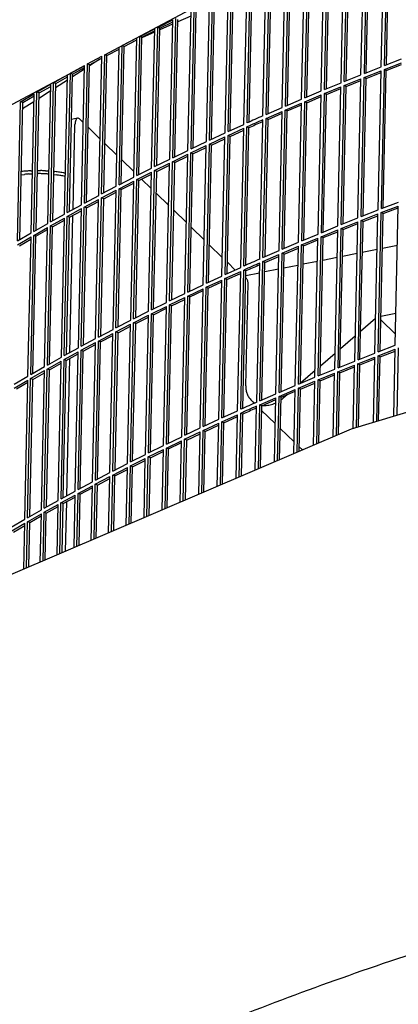
# Model space of a CAD drawing. Units: millimetres. Extents: x 997 to 5197, y 773 to 3743.
# Drawn here: x 4133 to 4180, y 1753 to 1876 of the extents above; entities that cross this region are included whole.
import ezdxf

# ---------------------------------------------------------------- set-up
doc = ezdxf.new("R2010")
doc.units = ezdxf.units.MM

msp = doc.modelspace()

# ---------------------------------------------------------------- linework, layer by layer
at = {"color": 1, "linetype": 'Continuous'}
for p, q in [((4177.912, 1870.02), (4178.292, 1887.342)), ((4178.333, 1870.183), (4178.713, 1887.506)), ((4178.571, 1870.275), (4178.946, 1887.383)), ((4175.401, 1869.031), (4175.78, 1886.354)), ((4175.818, 1869.197), (4176.197, 1886.52)), ((4176.058, 1869.291), (4176.433, 1886.398)), ((4170.856, 1867.189), (4171.235, 1884.512)), ((4172.912, 1868.031), (4173.292, 1885.354)), ((4173.325, 1868.199), (4173.705, 1885.522)), ((4173.568, 1868.296), (4173.943, 1885.401)), ((4168.004, 1865.997), (4168.384, 1883.319)), ((4168.409, 1866.168), (4168.789, 1883.491)), ((4168.658, 1866.272), (4169.032, 1883.372)), ((4170.446, 1867.02), (4170.826, 1884.342)), ((4171.101, 1867.29), (4171.476, 1884.392)), ((4165.585, 1864.962), (4165.965, 1882.285)), ((4165.986, 1865.135), (4166.366, 1882.458)), ((4166.237, 1865.242), (4166.612, 1882.341)), ((4145.29, 1872.454), (4162.054, 1881.395)), ((4163.19, 1863.916), (4163.569, 1881.239)), ((4163.587, 1864.091), (4163.967, 1881.414)), ((4163.841, 1864.202), (4164.215, 1881.298)), ((4160.819, 1862.859), (4161.198, 1880.182)), ((4161.212, 1863.036), (4161.592, 1880.359)), ((4161.468, 1863.15), (4161.842, 1880.244)), ((4158.471, 1861.791), (4158.851, 1879.114)), ((4158.861, 1861.97), (4159.241, 1879.293)), ((4159.119, 1862.087), (4159.494, 1879.179)), ((4154.232, 1859.805), (4154.612, 1877.127)), ((4156.149, 1860.712), (4156.529, 1878.035)), ((4156.534, 1860.893), (4156.914, 1878.216)), ((4156.795, 1861.014), (4157.169, 1878.103)), ((4151.955, 1858.706), (4152.335, 1876.028)), ((4152.221, 1858.834), (4152.595, 1875.918)), ((4154.217, 1876.324), (4152.588, 1875.6)), ((4153.851, 1859.622), (4154.231, 1876.945)), ((4154.495, 1859.929), (4154.87, 1877.016)), ((4147.856, 1873.799), (4149.71, 1874.733)), ((4149.33, 1857.41), (4149.71, 1874.733)), ((4149.703, 1857.596), (4150.083, 1874.919)), ((4149.971, 1857.728), (4150.345, 1874.809)), ((4150.083, 1874.919), (4151.958, 1875.844)), ((4150.345, 1874.809), (4150.083, 1874.919)), ((4151.946, 1875.315), (4150.341, 1874.601)), ((4150.345, 1874.809), (4151.952, 1875.603)), ((4151.578, 1858.522), (4151.958, 1875.844)), ((4145.655, 1872.668), (4147.487, 1873.611)), ((4147.107, 1856.288), (4147.487, 1873.611)), ((4147.476, 1856.476), (4147.856, 1873.799)), ((4147.746, 1856.612), (4148.121, 1873.69)), ((4148.121, 1873.69), (4147.856, 1873.799)), ((4149.701, 1874.317), (4148.119, 1873.613)), ((4148.121, 1873.69), (4149.704, 1874.488)), ((4143.479, 1871.527), (4145.29, 1872.479)), ((4143.748, 1871.421), (4145.285, 1872.228)), ((4144.91, 1855.156), (4145.29, 1872.479)), ((4145.275, 1855.345), (4145.655, 1872.668)), ((4145.547, 1855.486), (4145.922, 1872.561)), ((4145.922, 1872.561), (4145.655, 1872.668)), ((4145.922, 1872.561), (4147.482, 1873.364)), ((4147.481, 1873.33), (4147.005, 1873.118)), ((4141.329, 1870.376), (4143.119, 1871.336)), ((4142.882, 1870.958), (4141.598, 1870.133)), ((4141.601, 1870.271), (4143.113, 1871.082)), ((4142.739, 1854.013), (4143.119, 1871.336)), ((4143.099, 1854.205), (4143.479, 1871.527)), ((4143.374, 1854.349), (4143.748, 1871.421)), ((4143.748, 1871.421), (4143.479, 1871.527)), ((4178.333, 1870.183), (4180.446, 1870.996)), ((4124.238, 1861.228), (4140.973, 1870.152)), ((4139.206, 1869.215), (4140.974, 1870.183)), ((4140.964, 1869.725), (4139.472, 1868.766)), ((4139.48, 1869.111), (4140.968, 1869.926)), ((4140.594, 1852.861), (4140.974, 1870.183)), ((4140.95, 1853.053), (4141.329, 1870.376)), ((4141.227, 1853.202), (4141.601, 1870.271)), ((4141.601, 1870.271), (4141.329, 1870.376)), ((4175.818, 1869.197), (4177.912, 1870.02)), ((4178.322, 1869.688), (4180.435, 1870.501)), ((4178.555, 1869.566), (4180.431, 1870.287)), ((4137.109, 1868.043), (4138.855, 1869.02)), ((4137.385, 1867.941), (4138.849, 1868.76)), ((4138.475, 1851.698), (4138.855, 1869.02)), ((4138.826, 1851.892), (4139.206, 1869.215)), ((4139.106, 1852.045), (4139.48, 1869.111)), ((4139.48, 1869.111), (4139.206, 1869.215)), ((4173.314, 1867.704), (4175.39, 1868.536)), ((4173.325, 1868.199), (4175.401, 1869.031)), ((4175.01, 1851.214), (4175.39, 1868.536)), ((4175.427, 1851.379), (4175.807, 1868.702)), ((4175.668, 1851.474), (4176.043, 1868.58)), ((4175.807, 1868.702), (4177.901, 1869.525)), ((4176.043, 1868.58), (4175.807, 1868.702)), ((4176.043, 1868.58), (4177.897, 1869.309)), ((4177.522, 1852.202), (4177.901, 1869.525)), ((4177.942, 1852.366), (4178.322, 1869.688)), ((4178.18, 1852.457), (4178.555, 1869.566)), ((4178.555, 1869.566), (4178.322, 1869.688)), ((4135.039, 1866.862), (4136.762, 1867.847)), ((4135.317, 1866.761), (4136.756, 1867.584)), ((4136.383, 1850.525), (4136.762, 1867.847)), ((4136.729, 1850.721), (4137.109, 1868.043)), ((4137.011, 1850.878), (4137.385, 1867.941)), ((4137.385, 1867.941), (4137.109, 1868.043)), ((4138.84, 1868.359), (4137.373, 1867.416)), ((4170.845, 1866.694), (4172.901, 1867.536)), ((4170.856, 1867.189), (4172.912, 1868.031)), ((4171.086, 1866.575), (4172.896, 1867.316)), ((4172.522, 1850.214), (4172.901, 1867.536)), ((4172.935, 1850.381), (4173.314, 1867.704)), ((4173.178, 1850.479), (4173.553, 1867.583)), ((4173.553, 1867.583), (4173.314, 1867.704)), ((4173.553, 1867.583), (4175.385, 1868.318)), ((4132.995, 1865.671), (4134.696, 1866.664)), ((4133.275, 1865.571), (4134.69, 1866.397)), ((4134.317, 1849.342), (4134.696, 1866.664)), ((4134.659, 1849.54), (4135.039, 1866.862)), ((4134.943, 1849.702), (4135.317, 1866.761)), ((4135.317, 1866.761), (4135.039, 1866.862)), ((4136.744, 1867.011), (4135.302, 1866.084)), ((4168.399, 1865.673), (4170.436, 1866.525)), ((4168.409, 1866.168), (4170.446, 1867.02)), ((4168.642, 1865.555), (4170.431, 1866.303)), ((4170.056, 1849.202), (4170.436, 1866.525)), ((4170.465, 1849.372), (4170.845, 1866.694)), ((4170.711, 1849.472), (4171.086, 1866.575)), ((4171.086, 1866.575), (4170.845, 1866.694)), ((4132.615, 1848.349), (4132.995, 1865.671)), ((4132.901, 1848.516), (4133.275, 1865.571)), ((4133.275, 1865.571), (4132.995, 1865.671)), ((4134.675, 1865.68), (4133.258, 1864.769)), ((4163.587, 1864.091), (4165.585, 1864.962)), ((4165.976, 1864.64), (4167.993, 1865.502)), ((4165.986, 1865.135), (4168.004, 1865.997)), ((4166.221, 1864.523), (4167.988, 1865.277)), ((4167.613, 1848.179), (4167.993, 1865.502)), ((4168.019, 1848.35), (4168.399, 1865.673)), ((4168.267, 1848.454), (4168.642, 1865.555)), ((4168.642, 1865.555), (4168.399, 1865.673)), ((4140.101, 1863.613), (4139.356, 1863.465)), ((4163.197, 1846.274), (4163.576, 1863.597)), ((4163.576, 1863.597), (4165.574, 1864.467)), ((4163.825, 1863.48), (4163.576, 1863.597)), ((4163.825, 1863.48), (4165.569, 1864.241)), ((4165.194, 1847.145), (4165.574, 1864.467)), ((4165.596, 1847.318), (4165.976, 1864.64)), ((4165.847, 1847.425), (4166.221, 1864.523)), ((4166.221, 1864.523), (4165.976, 1864.64)), ((4139.543, 1852.285), (4139.774, 1862.83)), ((4140.399, 1863.488), (4140.818, 1863.082)), ((4141.43, 1862.489), (4142.894, 1861.07)), ((4158.861, 1861.97), (4160.819, 1862.859)), ((4160.822, 1845.219), (4161.201, 1862.541)), ((4161.077, 1845.333), (4161.452, 1862.426)), ((4161.452, 1862.426), (4161.201, 1862.541)), ((4162.799, 1846.099), (4163.179, 1863.421)), ((4163.034, 1863.131), (4163.174, 1863.193)), ((4163.45, 1846.384), (4163.825, 1863.48)), ((4156.523, 1860.398), (4158.461, 1861.296)), ((4156.534, 1860.893), (4158.471, 1861.791)), ((4158.081, 1843.974), (4158.461, 1861.296)), ((4158.47, 1844.153), (4158.85, 1861.475)), ((4158.729, 1844.27), (4159.103, 1861.361)), ((4158.85, 1861.475), (4160.808, 1862.364)), ((4159.103, 1861.361), (4158.85, 1861.475)), ((4159.103, 1861.361), (4160.803, 1862.133)), ((4160.428, 1845.042), (4160.808, 1862.364)), ((4143.508, 1860.474), (4144.995, 1859.033)), ((4154.221, 1859.31), (4156.138, 1860.217)), ((4154.232, 1859.805), (4156.149, 1860.712)), ((4154.479, 1859.198), (4156.133, 1859.981)), ((4155.758, 1842.895), (4156.138, 1860.217)), ((4156.144, 1843.075), (4156.523, 1860.398)), ((4156.404, 1843.196), (4156.779, 1860.285)), ((4156.779, 1860.285), (4156.523, 1860.398)), ((4156.779, 1860.285), (4158.455, 1861.063)), ((4151.944, 1858.211), (4153.84, 1859.127)), ((4151.955, 1858.706), (4153.851, 1859.622)), ((4152.204, 1858.1), (4153.835, 1858.888)), ((4153.46, 1841.805), (4153.84, 1859.127)), ((4153.842, 1841.987), (4154.221, 1859.31)), ((4154.105, 1842.112), (4154.479, 1859.198)), ((4154.479, 1859.198), (4154.221, 1859.31)), ((4145.612, 1858.435), (4147.122, 1856.971)), ((4149.692, 1857.101), (4151.567, 1858.027)), ((4149.703, 1857.596), (4151.578, 1858.522)), ((4149.955, 1856.992), (4151.562, 1857.785)), ((4151.187, 1840.704), (4151.567, 1858.027)), ((4151.565, 1840.888), (4151.944, 1858.211)), ((4151.83, 1841.017), (4152.204, 1858.1)), ((4152.204, 1858.1), (4151.944, 1858.211)), ((4133.078, 1856.578), (4133.496, 1856.631)), ((4133.087, 1856.978), (4133.12, 1856.982)), ((4134.054, 1856.682), (4134.478, 1856.705)), ((4134.293, 1857.08), (4134.486, 1857.087)), ((4135.097, 1856.722), (4135.194, 1856.724)), ((4135.105, 1857.1), (4135.492, 1857.1)), ((4136.094, 1857.081), (4136.526, 1857.053)), ((4136.342, 1856.687), (4136.517, 1856.672)), ((4137.137, 1856.61), (4137.47, 1856.57)), ((4137.145, 1856.997), (4137.284, 1856.983)), ((4138.437, 1856.809), (4138.586, 1856.778)), ((4138.552, 1856.377), (4138.578, 1856.371)), ((4145.275, 1855.345), (4147.107, 1856.288)), ((4147.465, 1855.981), (4149.319, 1856.915)), ((4147.476, 1856.476), (4149.33, 1857.41)), ((4147.73, 1855.873), (4149.314, 1856.671)), ((4148.94, 1839.593), (4149.319, 1856.915)), ((4149.312, 1839.779), (4149.692, 1857.101)), ((4149.58, 1839.911), (4149.955, 1856.992)), ((4149.955, 1856.992), (4149.692, 1857.101)), ((4143.099, 1854.205), (4144.91, 1855.156)), ((4145.264, 1854.851), (4147.097, 1855.793)), ((4145.531, 1854.743), (4147.091, 1855.546)), ((4146.717, 1838.471), (4147.097, 1855.793)), ((4147.086, 1838.658), (4147.465, 1855.981)), ((4147.356, 1838.795), (4147.73, 1855.873)), ((4147.73, 1855.873), (4147.465, 1855.981)), ((4148.076, 1856.047), (4149.275, 1854.885)), ((4140.95, 1853.053), (4142.739, 1854.013)), ((4143.089, 1853.71), (4144.9, 1854.661)), ((4143.358, 1853.603), (4144.894, 1854.411)), ((4144.52, 1837.338), (4144.9, 1854.661)), ((4144.884, 1837.528), (4145.264, 1854.851)), ((4145.157, 1837.668), (4145.531, 1854.743)), ((4145.531, 1854.743), (4145.264, 1854.851)), ((4149.895, 1854.283), (4151.452, 1852.774)), ((4138.826, 1851.892), (4140.594, 1852.861)), ((4140.939, 1852.558), (4142.728, 1853.518)), ((4141.211, 1852.453), (4142.723, 1853.265)), ((4142.349, 1836.196), (4142.728, 1853.518)), ((4142.709, 1836.387), (4143.089, 1853.71)), ((4142.984, 1836.531), (4143.358, 1853.603)), ((4143.358, 1853.603), (4143.089, 1853.71)), ((4177.932, 1851.871), (4180.045, 1852.684)), ((4177.942, 1852.366), (4180.056, 1853.179)), ((4179.665, 1835.361), (4180.045, 1852.684)), ((4136.729, 1850.721), (4138.475, 1851.698)), ((4138.436, 1834.074), (4138.816, 1851.397)), ((4138.816, 1851.397), (4140.583, 1852.366)), ((4139.089, 1851.293), (4138.816, 1851.397)), ((4139.089, 1851.293), (4140.578, 1852.109)), ((4139.153, 1834.467), (4139.527, 1851.533)), ((4140.204, 1835.043), (4140.583, 1852.366)), ((4140.559, 1835.236), (4140.939, 1852.558)), ((4140.836, 1835.384), (4141.211, 1852.453)), ((4141.211, 1852.453), (4140.939, 1852.558)), ((4152.074, 1852.171), (4153.654, 1850.639)), ((4175.416, 1850.884), (4177.511, 1851.707)), ((4175.427, 1851.379), (4177.522, 1852.202)), ((4175.652, 1850.763), (4177.506, 1851.491)), ((4177.131, 1834.384), (4177.511, 1851.707)), ((4177.552, 1834.548), (4177.932, 1851.871)), ((4177.79, 1834.64), (4178.165, 1851.748)), ((4178.165, 1851.748), (4177.932, 1851.871)), ((4178.165, 1851.748), (4180.04, 1852.47)), ((4134.659, 1849.54), (4136.383, 1850.525)), ((4136.339, 1832.903), (4136.719, 1850.226)), ((4136.621, 1833.061), (4136.994, 1850.123)), ((4136.719, 1850.226), (4138.464, 1851.203)), ((4136.994, 1850.123), (4136.719, 1850.226)), ((4136.994, 1850.123), (4138.459, 1850.942)), ((4138.085, 1833.88), (4138.464, 1851.203)), ((4138.715, 1834.228), (4139.089, 1851.293)), ((4170.465, 1849.372), (4172.522, 1850.214)), ((4172.924, 1849.886), (4174.999, 1850.719)), ((4172.935, 1850.381), (4175.01, 1851.214)), ((4173.162, 1849.766), (4174.995, 1850.501)), ((4174.62, 1833.396), (4174.999, 1850.719)), ((4175.037, 1833.562), (4175.416, 1850.884)), ((4175.277, 1833.656), (4175.652, 1850.763)), ((4175.652, 1850.763), (4175.416, 1850.884)), ((4132.615, 1848.349), (4134.317, 1849.342)), ((4134.269, 1831.722), (4134.648, 1849.045)), ((4134.552, 1831.884), (4134.926, 1848.943)), ((4134.648, 1849.045), (4136.372, 1850.03)), ((4134.926, 1848.943), (4134.648, 1849.045)), ((4134.926, 1848.943), (4136.366, 1849.766)), ((4135.992, 1832.707), (4136.372, 1850.03)), ((4154.278, 1850.034), (4155.881, 1848.481)), ((4168.019, 1848.35), (4170.056, 1849.202)), ((4170.454, 1848.877), (4172.511, 1849.719)), ((4170.695, 1848.757), (4172.506, 1849.499)), ((4172.131, 1832.396), (4172.511, 1849.719)), ((4172.544, 1832.564), (4172.924, 1849.886)), ((4172.787, 1832.661), (4173.162, 1849.766)), ((4173.162, 1849.766), (4172.924, 1849.886)), ((4132.605, 1847.854), (4134.306, 1848.847)), ((4132.885, 1847.754), (4134.3, 1848.58)), ((4133.926, 1831.524), (4134.306, 1848.847)), ((4156.507, 1847.874), (4158.132, 1846.299)), ((4165.585, 1846.823), (4167.603, 1847.684)), ((4165.596, 1847.318), (4167.613, 1848.179)), ((4167.223, 1830.361), (4167.603, 1847.684)), ((4167.628, 1830.533), (4168.008, 1847.855)), ((4167.877, 1830.637), (4168.251, 1847.737)), ((4168.008, 1847.855), (4170.045, 1848.707)), ((4168.251, 1847.737), (4168.008, 1847.855)), ((4168.251, 1847.737), (4170.04, 1848.485)), ((4169.665, 1831.385), (4170.045, 1848.707)), ((4170.075, 1831.554), (4170.454, 1848.877)), ((4170.32, 1831.655), (4170.695, 1848.757)), ((4170.695, 1848.757), (4170.454, 1848.877)), ((4179.937, 1847.78), (4178.07, 1847.408)), ((4163.186, 1845.779), (4165.184, 1846.65)), ((4163.197, 1846.274), (4165.194, 1847.145)), ((4164.804, 1829.327), (4165.184, 1846.65)), ((4165.205, 1829.5), (4165.585, 1846.823)), ((4165.456, 1829.607), (4165.831, 1846.705)), ((4165.831, 1846.705), (4165.585, 1846.823)), ((4165.831, 1846.705), (4167.598, 1847.46)), ((4174.913, 1846.779), (4173.089, 1846.416)), ((4177.414, 1847.277), (4175.568, 1846.909)), ((4158.76, 1845.69), (4159.747, 1844.733)), ((4162.409, 1828.281), (4162.788, 1845.604)), ((4162.643, 1845.314), (4162.783, 1845.376)), ((4162.806, 1828.456), (4163.186, 1845.779)), ((4163.06, 1828.567), (4163.434, 1845.663)), ((4163.434, 1845.663), (4163.186, 1845.779)), ((4163.434, 1845.663), (4165.179, 1846.423)), ((4167.551, 1845.313), (4165.793, 1844.963)), ((4169.981, 1845.797), (4168.201, 1845.443)), ((4172.435, 1846.286), (4170.633, 1845.927)), ((4158.46, 1843.658), (4160.417, 1844.547)), ((4158.47, 1844.153), (4160.428, 1845.042)), ((4158.713, 1843.543), (4160.412, 1844.315)), ((4160.037, 1827.224), (4160.417, 1844.547)), ((4160.253, 1844.243), (4160.407, 1844.093)), ((4160.431, 1827.401), (4160.811, 1844.724)), ((4160.687, 1827.515), (4161.061, 1844.609)), ((4161.061, 1844.609), (4160.811, 1844.724)), ((4162.761, 1844.359), (4161.048, 1844.018)), ((4165.144, 1844.834), (4163.408, 1844.488)), ((4153.842, 1841.987), (4155.758, 1842.895)), ((4156.133, 1842.58), (4158.07, 1843.479)), ((4156.144, 1843.075), (4158.081, 1843.974)), ((4156.388, 1842.467), (4158.065, 1843.245)), ((4157.69, 1826.156), (4158.07, 1843.479)), ((4158.08, 1826.335), (4158.46, 1843.658)), ((4158.338, 1826.452), (4158.713, 1843.543)), ((4158.713, 1843.543), (4158.46, 1843.658)), ((4161.06, 1843.732), (4161.042, 1843.741)), ((4161.058, 1830.301), (4161.339, 1843.091)), ((4151.565, 1840.888), (4153.46, 1841.805)), ((4153.831, 1841.492), (4155.748, 1842.4)), ((4154.089, 1841.38), (4155.742, 1842.163)), ((4155.368, 1825.077), (4155.748, 1842.4)), ((4155.753, 1825.258), (4156.133, 1842.58)), ((4156.014, 1825.379), (4156.388, 1842.467)), ((4156.388, 1842.467), (4156.133, 1842.58)), ((4149.312, 1839.779), (4151.187, 1840.704)), ((4151.174, 1823.071), (4151.554, 1840.393)), ((4151.554, 1840.393), (4153.45, 1841.31)), ((4151.814, 1840.283), (4151.554, 1840.393)), ((4151.814, 1840.283), (4153.444, 1841.071)), ((4153.07, 1823.987), (4153.45, 1841.31)), ((4153.451, 1824.17), (4153.831, 1841.492)), ((4153.714, 1824.294), (4154.089, 1841.38)), ((4154.089, 1841.38), (4153.831, 1841.492)), ((4147.075, 1838.164), (4148.929, 1839.098)), ((4147.086, 1838.658), (4148.94, 1839.593)), ((4148.549, 1821.775), (4148.929, 1839.098)), ((4148.922, 1821.961), (4149.302, 1839.284)), ((4149.19, 1822.093), (4149.564, 1839.174)), ((4149.302, 1839.284), (4151.177, 1840.209)), ((4149.564, 1839.174), (4149.302, 1839.284)), ((4149.564, 1839.174), (4151.171, 1839.967)), ((4150.797, 1822.886), (4151.177, 1840.209)), ((4151.439, 1823.199), (4151.814, 1840.283)), ((4222.814, 1839.532), (4174.172, 1824.939)), ((4177.885, 1838.994), (4179.753, 1839.366)), ((4144.874, 1837.033), (4146.706, 1837.976)), ((4144.884, 1837.528), (4146.717, 1838.471)), ((4146.326, 1820.653), (4146.706, 1837.976)), ((4146.695, 1820.841), (4147.075, 1838.164)), ((4146.965, 1820.977), (4147.34, 1838.055)), ((4147.34, 1838.055), (4147.075, 1838.164)), ((4147.34, 1838.055), (4148.923, 1838.853)), ((4177.226, 1838.701), (4175.352, 1837.088)), ((4179.696, 1836.754), (4177.875, 1838.519)), ((4142.698, 1835.892), (4144.509, 1836.844)), ((4142.709, 1836.387), (4144.52, 1837.338)), ((4144.129, 1819.521), (4144.509, 1836.844)), ((4144.494, 1819.71), (4144.874, 1837.033)), ((4144.766, 1819.851), (4145.141, 1836.926)), ((4145.141, 1836.926), (4144.874, 1837.033)), ((4145.141, 1836.926), (4146.701, 1837.728)), ((4140.548, 1834.741), (4142.338, 1835.701)), ((4140.559, 1835.236), (4142.349, 1836.196)), ((4140.82, 1834.636), (4142.332, 1835.447)), ((4141.958, 1818.378), (4142.338, 1835.701)), ((4142.318, 1818.569), (4142.698, 1835.892)), ((4142.593, 1818.714), (4142.967, 1835.786)), ((4142.967, 1835.786), (4142.698, 1835.892)), ((4142.967, 1835.786), (4144.504, 1836.593)), ((4174.688, 1836.516), (4172.837, 1834.922)), ((4138.425, 1833.58), (4140.193, 1834.548)), ((4138.436, 1834.074), (4140.204, 1835.043)), ((4138.699, 1833.476), (4140.187, 1834.291)), ((4139.813, 1817.225), (4140.193, 1834.548)), ((4140.169, 1817.418), (4140.548, 1834.741)), ((4140.446, 1817.567), (4140.82, 1834.636)), ((4140.82, 1834.636), (4140.548, 1834.741)), ((4172.174, 1834.351), (4170.345, 1832.776)), ((4175.037, 1833.562), (4177.131, 1834.384)), ((4177.541, 1834.053), (4179.654, 1834.866)), ((4177.552, 1834.548), (4179.665, 1835.361)), ((4177.774, 1833.931), (4179.65, 1834.652)), ((4179.472, 1826.53), (4179.654, 1834.866)), ((4179.895, 1826.657), (4180.079, 1835.028)), ((4136.328, 1832.408), (4138.074, 1833.385)), ((4136.339, 1832.903), (4138.085, 1833.88)), ((4136.604, 1832.306), (4138.068, 1833.125)), ((4137.694, 1816.062), (4138.074, 1833.385)), ((4138.045, 1816.257), (4138.425, 1833.58)), ((4138.325, 1816.41), (4138.699, 1833.476)), ((4138.699, 1833.476), (4138.425, 1833.58)), ((4138.762, 1816.65), (4139.136, 1833.715)), ((4172.544, 1832.564), (4174.62, 1833.396)), ((4174.852, 1825.143), (4175.026, 1833.067)), ((4175.026, 1833.067), (4177.12, 1833.89)), ((4175.262, 1832.945), (4175.026, 1833.067)), ((4175.262, 1832.945), (4177.116, 1833.674)), ((4176.942, 1825.771), (4177.12, 1833.89)), ((4177.362, 1825.897), (4177.541, 1834.053)), ((4177.774, 1833.931), (4177.541, 1834.053)), ((4177.6, 1825.968), (4177.774, 1833.931)), ((4134.258, 1831.227), (4135.981, 1832.212)), ((4134.269, 1831.722), (4135.992, 1832.707)), ((4134.536, 1831.126), (4135.975, 1831.949)), ((4135.602, 1814.889), (4135.981, 1832.212)), ((4135.948, 1815.086), (4136.328, 1832.408)), ((4136.23, 1815.243), (4136.604, 1832.306)), ((4136.604, 1832.306), (4136.328, 1832.408)), ((4169.683, 1832.207), (4167.877, 1830.651)), ((4170.064, 1831.059), (4172.12, 1831.901)), ((4170.075, 1831.554), (4172.131, 1832.396)), ((4171.947, 1823.988), (4172.12, 1831.901)), ((4172.36, 1824.165), (4172.533, 1832.069)), ((4172.533, 1832.069), (4174.609, 1832.901)), ((4172.772, 1831.948), (4172.533, 1832.069)), ((4172.603, 1824.269), (4172.772, 1831.948)), ((4172.772, 1831.948), (4174.604, 1832.683)), ((4174.436, 1825.018), (4174.609, 1832.901)), ((4175.092, 1825.215), (4175.262, 1832.945)), ((4132.214, 1830.036), (4133.915, 1831.029)), ((4132.225, 1830.531), (4133.926, 1831.524)), ((4132.494, 1829.936), (4133.909, 1830.762)), ((4133.536, 1813.707), (4133.915, 1831.029)), ((4133.878, 1813.904), (4134.258, 1831.227)), ((4134.162, 1814.067), (4134.536, 1831.126)), ((4134.536, 1831.126), (4134.258, 1831.227)), ((4167.617, 1830.038), (4169.654, 1830.89)), ((4167.628, 1830.533), (4169.665, 1831.385)), ((4167.861, 1829.919), (4169.65, 1830.667)), ((4169.48, 1822.934), (4169.654, 1830.89)), ((4169.89, 1823.109), (4170.064, 1831.059)), ((4170.305, 1830.94), (4170.064, 1831.059)), ((4170.135, 1823.214), (4170.305, 1830.94)), ((4170.305, 1830.94), (4172.115, 1831.681)), ((4162.806, 1828.456), (4164.804, 1829.327)), ((4165.195, 1829.005), (4167.212, 1829.867)), ((4165.205, 1829.5), (4167.223, 1830.361)), ((4165.44, 1828.888), (4167.207, 1829.642)), ((4167.037, 1821.889), (4167.212, 1829.867)), ((4167.443, 1822.063), (4167.617, 1830.038)), ((4167.861, 1829.919), (4167.617, 1830.038)), ((4167.691, 1822.169), (4167.861, 1829.919)), ((4162.113, 1828.151), (4161.746, 1828.506)), ((4162.047, 1828.263), (4162.187, 1828.183)), ((4162.795, 1827.961), (4164.793, 1828.832)), ((4163.044, 1827.845), (4164.788, 1828.605)), ((4164.6, 1828.108), (4164.779, 1828.19)), ((4164.618, 1820.856), (4164.793, 1828.832)), ((4165.02, 1821.027), (4165.195, 1829.005)), ((4165.44, 1828.888), (4165.195, 1829.005)), ((4165.27, 1821.134), (4165.44, 1828.888)), ((4165.434, 1828.573), (4165.564, 1828.666)), ((4165.564, 1828.666), (4165.71, 1828.786)), ((4166.21, 1829.217), (4165.71, 1828.786)), ((4158.08, 1826.335), (4160.037, 1827.224)), ((4160.247, 1818.987), (4160.42, 1826.906)), ((4160.671, 1826.791), (4160.42, 1826.906)), ((4162.224, 1819.832), (4162.398, 1827.786)), ((4162.253, 1827.496), (4162.393, 1827.558)), ((4162.621, 1820.002), (4162.795, 1827.961)), ((4163.044, 1827.845), (4162.795, 1827.961)), ((4162.874, 1820.11), (4163.044, 1827.845)), ((4164.723, 1825.621), (4163.031, 1827.261)), ((4163.141, 1827.887), (4163.239, 1827.875)), ((4155.742, 1824.763), (4157.68, 1825.661)), ((4155.753, 1825.258), (4157.69, 1826.156)), ((4157.508, 1817.816), (4157.68, 1825.661)), ((4157.897, 1817.983), (4158.069, 1825.84)), ((4158.069, 1825.84), (4160.027, 1826.729)), ((4158.322, 1825.726), (4158.069, 1825.84)), ((4158.155, 1818.093), (4158.322, 1825.726)), ((4158.322, 1825.726), (4160.022, 1826.498)), ((4159.853, 1818.819), (4160.027, 1826.729)), ((4160.502, 1819.096), (4160.671, 1826.791)), ((4174.172, 1824.939), (4131.766, 1806.81)), ((4153.44, 1823.675), (4155.357, 1824.582)), ((4153.451, 1824.17), (4155.368, 1825.077)), ((4155.187, 1816.824), (4155.357, 1824.582)), ((4155.572, 1816.989), (4155.742, 1824.763)), ((4155.998, 1824.65), (4155.742, 1824.763)), ((4155.832, 1817.1), (4155.998, 1824.65)), ((4155.998, 1824.65), (4157.674, 1825.427)), ((4167.069, 1823.346), (4165.355, 1825.008)), ((4151.163, 1822.576), (4153.059, 1823.492)), ((4151.174, 1823.071), (4153.07, 1823.987)), ((4151.423, 1822.465), (4153.054, 1823.253)), ((4152.891, 1815.843), (4153.059, 1823.492)), ((4153.272, 1816.006), (4153.44, 1823.675)), ((4153.698, 1823.563), (4153.44, 1823.675)), ((4153.535, 1816.118), (4153.698, 1823.563)), ((4153.698, 1823.563), (4155.352, 1824.346)), ((4148.911, 1821.466), (4150.786, 1822.392)), ((4148.922, 1821.961), (4150.797, 1822.886)), ((4149.174, 1821.357), (4150.781, 1822.15)), ((4150.621, 1814.873), (4150.786, 1822.392)), ((4150.998, 1815.034), (4151.163, 1822.576)), ((4151.423, 1822.465), (4151.163, 1822.576)), ((4151.263, 1815.147), (4151.423, 1822.465)), ((4168.102, 1822.345), (4167.703, 1822.732)), ((4146.684, 1820.346), (4148.538, 1821.28)), ((4146.695, 1820.841), (4148.549, 1821.775)), ((4146.949, 1820.238), (4148.533, 1821.036)), ((4148.377, 1813.913), (4148.538, 1821.28)), ((4148.749, 1814.072), (4148.911, 1821.466)), ((4149.174, 1821.357), (4148.911, 1821.466)), ((4149.016, 1814.187), (4149.174, 1821.357)), ((4142.318, 1818.569), (4144.129, 1819.521)), ((4144.483, 1819.215), (4146.316, 1820.158)), ((4144.494, 1819.71), (4146.326, 1820.653)), ((4144.75, 1819.108), (4146.31, 1819.911)), ((4146.158, 1812.965), (4146.316, 1820.158)), ((4146.526, 1813.122), (4146.684, 1820.346)), ((4146.949, 1820.238), (4146.684, 1820.346)), ((4146.796, 1813.237), (4146.949, 1820.238)), ((4140.169, 1817.418), (4141.958, 1818.378)), ((4142.307, 1818.074), (4144.119, 1819.026)), ((4142.577, 1817.968), (4144.113, 1818.775)), ((4143.965, 1812.028), (4144.119, 1819.026)), ((4144.329, 1812.183), (4144.483, 1819.215)), ((4144.75, 1819.108), (4144.483, 1819.215)), ((4144.601, 1812.299), (4144.75, 1819.108)), ((4138.045, 1816.257), (4139.813, 1817.225)), ((4140.158, 1816.923), (4141.947, 1817.883)), ((4140.429, 1816.818), (4141.942, 1817.63)), ((4141.799, 1811.102), (4141.947, 1817.883)), ((4142.158, 1811.255), (4142.307, 1818.074)), ((4142.577, 1817.968), (4142.307, 1818.074)), ((4142.432, 1811.372), (4142.577, 1817.968)), ((4135.948, 1815.086), (4137.694, 1816.062)), ((4138.035, 1815.762), (4139.802, 1816.73)), ((4138.308, 1815.658), (4139.797, 1816.474)), ((4138.611, 1809.739), (4138.746, 1815.898)), ((4139.659, 1810.187), (4139.802, 1816.73)), ((4140.014, 1810.339), (4140.158, 1816.923)), ((4140.429, 1816.818), (4140.158, 1816.923)), ((4140.29, 1810.457), (4140.429, 1816.818)), ((4133.878, 1813.904), (4135.602, 1814.889)), ((4135.805, 1808.538), (4135.938, 1814.591)), ((4135.938, 1814.591), (4137.683, 1815.567)), ((4136.213, 1814.488), (4135.938, 1814.591)), ((4136.213, 1814.488), (4137.678, 1815.307)), ((4137.546, 1809.283), (4137.683, 1815.567)), ((4137.896, 1809.433), (4138.035, 1815.762)), ((4138.308, 1815.658), (4138.035, 1815.762)), ((4138.174, 1809.552), (4138.308, 1815.658)), ((4131.834, 1812.713), (4133.536, 1813.707)), ((4133.741, 1807.655), (4133.867, 1813.409)), ((4133.867, 1813.409), (4135.591, 1814.394)), ((4134.145, 1813.308), (4133.867, 1813.409)), ((4134.145, 1813.308), (4135.585, 1814.131)), ((4135.459, 1808.39), (4135.591, 1814.394)), ((4136.086, 1808.659), (4136.213, 1814.488)), ((4131.824, 1812.219), (4133.525, 1813.212)), ((4132.104, 1812.118), (4133.519, 1812.945)), ((4133.4, 1807.509), (4133.525, 1813.212)), ((4134.024, 1807.776), (4134.145, 1813.308))]:
    msp.add_line(p, q, dxfattribs=at)
for points, knots in [([(4567.349, 1917.047), (4556.227, 1919.583), (4533.658, 1924.73), (4498.954, 1930.297), (4463.335, 1934.411), (4427.118, 1936.854), (4390.684, 1937.651), (4354.398, 1936.78), (4318.63, 1934.253), (4283.743, 1930.095), (4250.089, 1924.35), (4218.009, 1917.075), (4187.827, 1908.346), (4159.846, 1898.248), (4134.341, 1886.885), (4111.577, 1874.362), (4091.742, 1860.812), (4075.141, 1846.302), (4061.587, 1831.131), (4055.258, 1819.872), (4052.224, 1814.475)], [0, 0, 0, 0, 34.2158306, 69.4313724, 105.3732638, 141.7556064, 178.2850975, 214.6659921, 250.6050114, 285.8163062, 320.0265888, 352.980588, 384.4470372, 414.2255192, 442.1546333, 468.1221823, 492.078299, 514.0525676, 534.1756231, 552.7032828, 552.7032828, 552.7032828, 552.7032828]), ([(4140.101, 1863.613), (4140.054, 1863.592), (4139.948, 1863.544), (4139.854, 1863.357), (4139.79, 1863.118), (4139.78, 1862.932), (4139.774, 1862.83)], [0, 0, 0, 0, 0.14969109, 0.34264622, 0.59333535, 0.89711914, 0.89711914, 0.89711914, 0.89711914]), ([(4140.399, 1863.488), (4140.351, 1863.532), (4140.265, 1863.609), (4140.151, 1863.612), (4140.101, 1863.613)], [0, 0, 0, 0, 0.18694427, 0.33307481, 0.33307481, 0.33307481, 0.33307481]), ([(4163.19, 1863.916), (4162.859, 1863.77), (4162.199, 1863.479), (4161.541, 1863.184), (4161.212, 1863.036)], [0, 0, 0, 0, 1.0838569, 2.1646828, 2.1646828, 2.1646828, 2.1646828]), ([(4163.179, 1863.421), (4162.848, 1863.275), (4162.189, 1862.984), (4161.53, 1862.689), (4161.201, 1862.541)], [0, 0, 0, 0, 1.0838569, 2.1646828, 2.1646828, 2.1646828, 2.1646828]), ([(4163.034, 1863.131), (4162.769, 1863.014), (4162.242, 1862.78), (4161.715, 1862.544), (4161.452, 1862.426)], [0, 0, 0, 0, 0.866799, 1.7316532, 1.7316532, 1.7316532, 1.7316532]), ([(4134.293, 1857.08), (4134.096, 1857.069), (4133.704, 1857.046), (4133.314, 1857.003), (4133.12, 1856.982)], [0, 0, 0, 0, 0.5928458, 1.1778963, 1.1778963, 1.1778963, 1.1778963]), ([(4134.054, 1856.682), (4133.961, 1856.675), (4133.774, 1856.66), (4133.588, 1856.641), (4133.496, 1856.631)], [0, 0, 0, 0, 0.28159221, 0.56108429, 0.56108429, 0.56108429, 0.56108429]), ([(4136.342, 1856.687), (4136.151, 1856.698), (4135.768, 1856.72), (4135.386, 1856.723), (4135.194, 1856.724)], [0, 0, 0, 0, 0.5736677, 1.1481721, 1.1481721, 1.1481721, 1.1481721]), ([(4136.094, 1857.081), (4135.993, 1857.085), (4135.793, 1857.094), (4135.593, 1857.098), (4135.492, 1857.1)], [0, 0, 0, 0, 0.30070238, 0.60160756, 0.60160756, 0.60160756, 0.60160756]), ([(4138.437, 1856.809), (4138.248, 1856.843), (4137.865, 1856.911), (4137.479, 1856.959), (4137.284, 1856.983)], [0, 0, 0, 0, 0.5787099, 1.1667519, 1.1667519, 1.1667519, 1.1667519]), ([(4138.552, 1856.377), (4138.374, 1856.414), (4138.015, 1856.489), (4137.653, 1856.543), (4137.47, 1856.57)], [0, 0, 0, 0, 0.5440996, 1.0994015, 1.0994015, 1.0994015, 1.0994015]), ([(4162.788, 1845.604), (4162.458, 1845.458), (4161.798, 1845.166), (4161.139, 1844.871), (4160.811, 1844.724)], [0, 0, 0, 0, 1.0838569, 2.1646828, 2.1646828, 2.1646828, 2.1646828]), ([(4162.799, 1846.099), (4162.469, 1845.953), (4161.809, 1845.661), (4161.15, 1845.366), (4160.822, 1845.219)], [0, 0, 0, 0, 1.0838569, 2.1646828, 2.1646828, 2.1646828, 2.1646828]), ([(4162.643, 1845.314), (4162.379, 1845.196), (4161.851, 1844.963), (4161.324, 1844.726), (4161.061, 1844.609)], [0, 0, 0, 0, 0.8667979, 1.731651, 1.731651, 1.731651, 1.731651]), ([(4161.339, 1843.091), (4161.337, 1843.154), (4161.332, 1843.279), (4161.277, 1843.455), (4161.189, 1843.612), (4161.103, 1843.692), (4161.06, 1843.732)], [0, 0, 0, 0, 0.18987171, 0.3720765, 0.54875998, 0.72313986, 0.72313986, 0.72313986, 0.72313986]), ([(4161.058, 1830.301), (4161.063, 1830.128), (4161.073, 1829.788), (4161.208, 1829.303), (4161.424, 1828.862), (4161.639, 1828.624), (4161.746, 1828.506)], [0, 0, 0, 0, 0.517501, 1.0157455, 1.4991335, 1.9744066, 1.9744066, 1.9744066, 1.9744066]), ([(4162.409, 1828.281), (4162.078, 1828.135), (4161.418, 1827.843), (4160.76, 1827.548), (4160.431, 1827.401)], [0, 0, 0, 0, 1.0838569, 2.1646828, 2.1646828, 2.1646828, 2.1646828]), ([(4161.746, 1828.506), (4161.794, 1828.462), (4161.889, 1828.375), (4161.994, 1828.3), (4162.047, 1828.263)], [0, 0, 0, 0, 0.19337343, 0.38731252, 0.38731252, 0.38731252, 0.38731252]), ([(4163.239, 1827.875), (4163.466, 1827.876), (4163.933, 1827.879), (4164.374, 1828.03), (4164.6, 1828.108)], [0, 0, 0, 0, 0.6778304, 1.3893512, 1.3893512, 1.3893512, 1.3893512]), ([(4162.398, 1827.786), (4162.067, 1827.64), (4161.408, 1827.348), (4160.749, 1827.053), (4160.42, 1826.906)], [0, 0, 0, 0, 1.0838569, 2.1646828, 2.1646828, 2.1646828, 2.1646828]), ([(4162.253, 1827.496), (4161.988, 1827.379), (4161.461, 1827.145), (4160.934, 1826.909), (4160.671, 1826.791)], [0, 0, 0, 0, 0.8667967, 1.7316487, 1.7316487, 1.7316487, 1.7316487]), ([(4405.668, 1789.743), (4393.849, 1789.849), (4370.301, 1790.061), (4335.23, 1788.388), (4300.803, 1785.272), (4267.346, 1780.602), (4235.18, 1774.461), (4204.611, 1766.897), (4175.93, 1757.986), (4149.409, 1747.811), (4125.296, 1736.468), (4103.818, 1724.06), (4085.171, 1710.697), (4069.538, 1696.49), (4057.042, 1681.55), (4047.931, 1665.988), (4041.985, 1649.943), (4041.042, 1638.961), (4040.578, 1633.567)], [0, 0, 0, 0, 35.4527054, 70.6341133, 105.2778787, 139.1262705, 171.93471, 203.4766482, 233.5489787, 261.9782944, 288.6284207, 313.409858, 336.2919341, 357.3185014, 376.6273322, 394.4709431, 411.2309646, 427.4106767, 427.4106767, 427.4106767, 427.4106767]), ([(4082.693, 1628.188), (4082.951, 1622.907), (4083.478, 1612.118), (4089.179, 1596.232), (4098.276, 1580.774), (4110.991, 1565.884), (4127.035, 1551.698), (4146.258, 1538.348), (4168.431, 1525.972), (4193.311, 1514.705), (4220.611, 1504.674), (4250.019, 1495.995), (4281.196, 1488.768), (4313.78, 1483.077), (4347.392, 1478.99), (4381.641, 1476.554), (4416.129, 1475.798), (4450.452, 1476.731), (4484.211, 1479.342), (4517.013, 1483.599), (4548.477, 1489.454), (4578.237, 1496.836), (4605.95, 1505.661), (4631.299, 1515.827), (4653.994, 1527.22), (4673.781, 1539.715), (4690.438, 1553.185), (4703.772, 1567.503), (4713.607, 1582.546), (4719.765, 1598.173), (4722.078, 1614.174), (4720.468, 1630.262), (4715.001, 1646.143), (4705.834, 1661.603), (4693.14, 1676.492), (4677.09, 1690.679), (4657.87, 1704.029), (4635.695, 1716.405), (4610.816, 1727.671), (4583.516, 1737.702), (4554.108, 1746.381), (4522.931, 1753.609), (4490.347, 1759.299), (4456.734, 1763.386), (4422.485, 1765.822), (4387.998, 1766.578), (4353.675, 1765.645), (4319.916, 1763.034), (4287.114, 1758.777), (4255.65, 1752.923), (4225.89, 1745.54), (4198.176, 1736.715), (4172.827, 1726.549), (4150.133, 1715.157), (4130.344, 1702.662), (4113.694, 1689.192), (4100.338, 1674.873), (4090.573, 1659.829), (4084.181, 1644.208), (4083.182, 1633.452), (4082.693, 1628.188)], [0, 0, 0, 0, 15.7860847, 32.256676, 49.9882237, 69.3935337, 90.7207183, 114.0787048, 139.4669525, 166.800519, 195.929237, 226.6521711, 258.728826, 291.8882341, 325.8367189, 360.2648398, 394.8538637, 429.2819847, 463.2304692, 496.3898776, 528.4665322, 559.1894667, 588.3181843, 615.6517512, 641.0399984, 664.3979855, 685.7251696, 705.13048, 722.8620273, 739.3326189, 755.1187035, 770.9047881, 787.3753796, 805.106927, 824.5122374, 845.8394215, 869.1974085, 894.5856558, 921.9192227, 951.0479403, 981.7708747, 1013.8475294, 1047.0069377, 1080.9554223, 1115.3835433, 1149.9725672, 1184.4006881, 1218.3491728, 1251.5085809, 1283.5852359, 1314.30817, 1343.436888, 1370.7704545, 1396.1587022, 1419.5166887, 1440.8438733, 1460.2491833, 1477.980731, 1494.4513223, 1510.237407, 1510.237407, 1510.237407, 1510.237407])]:
    msp.add_open_spline(points, degree=3, knots=knots, dxfattribs=at)

doc.saveas('drawing.dxf')
